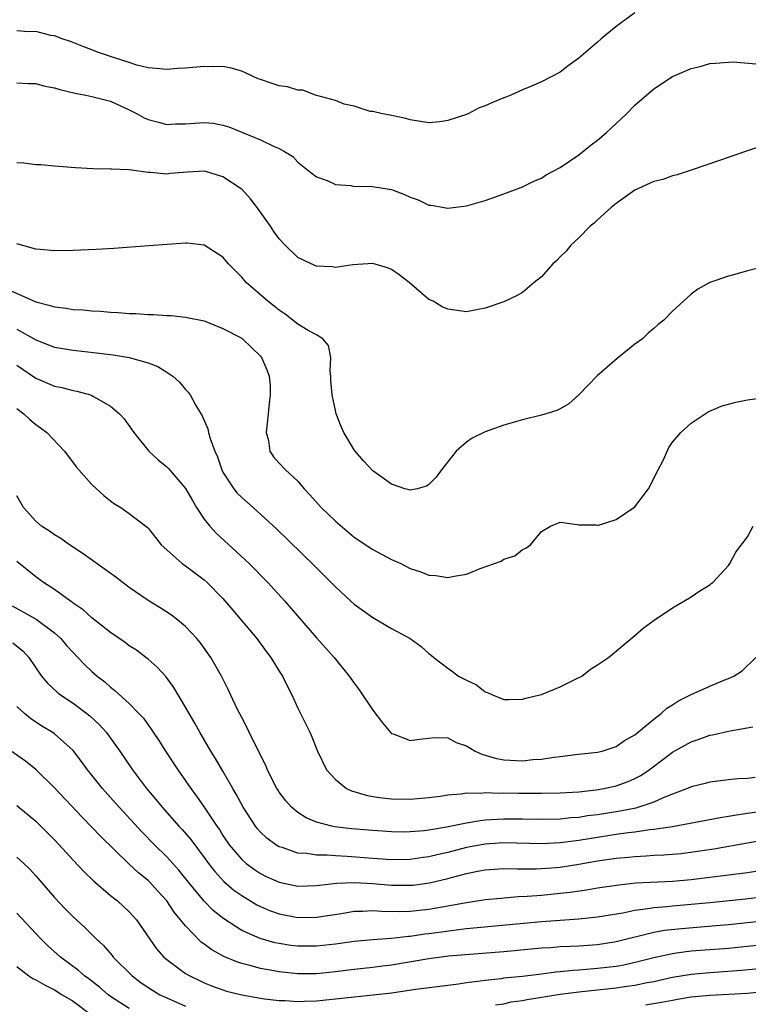
# Model space of a CAD drawing. Units: inches. Extents: x 2601000 to 2604000, y 1488000 to 1491000.
# Drawn here: x 2601703 to 2601781, y 1488242 to 1488347 of the extents above; entities that cross this region are included whole.
import ezdxf

# ---------------------------------------------------------------- set-up
doc = ezdxf.new("R2010")
doc.units = ezdxf.units.IN
doc.header["$MEASUREMENT"] = 0
doc.layers.add('LD26011488_2ft', color=194, linetype='Continuous')

msp = doc.modelspace()

# ---------------------------------------------------------------- linework, layer by layer
at = {"layer": 'LD26011488_2ft'}
for points, elevation in [([(2601769, 1488347.78), (2601767, 1488346.31), (2601765.4, 1488345), (2601765, 1488344.64), (2601763, 1488342.94), (2601761.88, 1488342.12), (2601761, 1488341.46), (2601759, 1488340.42), (2601757.95, 1488339.95), (2601757, 1488339.55), (2601755.74, 1488339), (2601755.21, 1488338.79), (2601755, 1488338.7), (2601753.77, 1488338.23), (2601753, 1488337.85), (2601752.37, 1488337.63), (2601751.19, 1488337), (2601750.89, 1488336.89), (2601749, 1488336.29), (2601748.16, 1488336.16), (2601747, 1488336.05), (2601745, 1488336.38), (2601744.52, 1488336.52), (2601743, 1488336.84), (2601742.87, 1488336.87), (2601742.03, 1488337), (2601741, 1488337.26), (2601740.73, 1488337.27), (2601739, 1488337.82), (2601737.96, 1488338.04), (2601737, 1488338.42), (2601734.88, 1488339), (2601733.53, 1488339.53), (2601733, 1488339.53), (2601731.89, 1488339.89), (2601731, 1488339.98), (2601730.25, 1488340.25), (2601729, 1488340.66), (2601728.75, 1488340.75), (2601727, 1488341.56), (2601725.87, 1488341.87), (2601725, 1488342.05), (2601723.98, 1488342.02), (2601723, 1488342.04), (2601721, 1488341.89), (2601720.15, 1488341.85), (2601719, 1488341.74), (2601717.86, 1488341.86), (2601717, 1488341.91), (2601715.8, 1488342.2), (2601715, 1488342.48), (2601713.3, 1488343), (2601711.59, 1488343.59), (2601711, 1488343.83), (2601710.14, 1488344.14), (2601708.72, 1488344.72), (2601707.84, 1488345), (2601707, 1488345.33), (2601706.62, 1488345.38), (2601705, 1488345.78), (2601704.24, 1488345.76), (2601703, 1488345.86)], 9202), ([(2601703, 1488340.31), (2601704.23, 1488340.23), (2601705, 1488340.24), (2601705.97, 1488339.97), (2601707, 1488339.79), (2601707.59, 1488339.59), (2601709.21, 1488339.21), (2601710.35, 1488339), (2601711, 1488338.86), (2601713, 1488338.35), (2601715, 1488337.43), (2601715.84, 1488337), (2601716.58, 1488336.58), (2601717, 1488336.4), (2601718.13, 1488336.13), (2601719, 1488335.88), (2601719.93, 1488335.93), (2601721, 1488335.95), (2601723, 1488336.09), (2601724, 1488336), (2601725, 1488335.8), (2601725.63, 1488335.63), (2601729, 1488334.24), (2601730.48, 1488333.52), (2601731, 1488333.3), (2601731.57, 1488333), (2601732.45, 1488332.45), (2601733, 1488331.84), (2601734.05, 1488331), (2601735, 1488330.28), (2601736.12, 1488329.88), (2601737, 1488329.47), (2601738.65, 1488329.35), (2601739, 1488329.26), (2601740.72, 1488329.28), (2601743, 1488328.94), (2601744.4, 1488328.4), (2601745, 1488328.12), (2601745.83, 1488327.83), (2601747, 1488327.27), (2601747.25, 1488327.25), (2601749, 1488326.92), (2601751, 1488327.17), (2601753, 1488327.77), (2601755, 1488328.47), (2601757, 1488329.23), (2601758.19, 1488329.81), (2601759, 1488330.14), (2601759.52, 1488330.48), (2601761, 1488331.27), (2601763, 1488332.63), (2601764.32, 1488333.68), (2601765, 1488334.18), (2601765.97, 1488335), (2601767, 1488335.99), (2601768.11, 1488337), (2601769, 1488337.93), (2601771, 1488339.66), (2601773, 1488340.99), (2601775, 1488341.84), (2601775.95, 1488342.05), (2601777, 1488342.36), (2601777.58, 1488342.42), (2601779.44, 1488342.56), (2601782.32, 1488342.32)], 9204), ([(2601783, 1488333.72), (2601780.81, 1488333), (2601778.01, 1488332.01), (2601775.01, 1488330.99), (2601773.5, 1488330.5), (2601773, 1488330.4), (2601771.99, 1488330.01), (2601771, 1488329.79), (2601769, 1488328.87), (2601767, 1488327.45), (2601766.45, 1488327), (2601765, 1488325.69), (2601764.65, 1488325.35), (2601764.22, 1488325), (2601763, 1488323.77), (2601762.16, 1488323), (2601761.66, 1488322.34), (2601761, 1488321.73), (2601760.65, 1488321.35), (2601760.23, 1488321), (2601759, 1488319.62), (2601758.24, 1488319), (2601757, 1488317.93), (2601756.4, 1488317.6), (2601755, 1488316.94), (2601753, 1488316.27), (2601752.07, 1488316.07), (2601751, 1488315.89), (2601750.01, 1488316.01), (2601749, 1488316.16), (2601748.42, 1488316.42), (2601747.46, 1488317), (2601747, 1488317.2), (2601744.87, 1488319), (2601743.83, 1488319.83), (2601743, 1488320.38), (2601742.56, 1488320.56), (2601741, 1488321.03), (2601738.88, 1488320.88), (2601737, 1488320.62), (2601736.66, 1488320.66), (2601735, 1488320.76), (2601734.42, 1488321), (2601733, 1488321.68), (2601731.64, 1488323), (2601731, 1488323.67), (2601730.45, 1488324.45), (2601730.08, 1488325), (2601728.66, 1488327), (2601727.93, 1488327.93), (2601727, 1488328.95), (2601726.94, 1488329), (2601725, 1488330.27), (2601723.16, 1488330.84), (2601723, 1488330.89), (2601721.21, 1488330.79), (2601719.37, 1488330.63), (2601719, 1488330.58), (2601717.25, 1488330.75), (2601717, 1488330.75), (2601715, 1488331.02), (2601713.09, 1488331.09), (2601713, 1488331.11), (2601711.14, 1488331.14), (2601709.25, 1488331.25), (2601707, 1488331.41), (2601705.56, 1488331.56), (2601705, 1488331.57), (2601703.75, 1488331.75), (2601703, 1488331.76)], 9206), ([(2601782.63, 1488320.63), (2601781, 1488320.25), (2601779.92, 1488319.92), (2601779, 1488319.69), (2601777, 1488319.01), (2601775.71, 1488318.29), (2601775, 1488317.77), (2601773, 1488315.94), (2601772.09, 1488315), (2601771.48, 1488314.51), (2601771, 1488314.08), (2601770.41, 1488313.59), (2601769.79, 1488313), (2601769, 1488312.42), (2601767.09, 1488310.91), (2601764.95, 1488309.05), (2601763, 1488307.02), (2601761.94, 1488306.06), (2601761, 1488305.51), (2601760.66, 1488305.34), (2601759, 1488304.83), (2601757, 1488304.36), (2601755, 1488303.79), (2601753, 1488303.06), (2601751.61, 1488302.39), (2601751, 1488301.95), (2601749.9, 1488301), (2601748.34, 1488299), (2601747.78, 1488298.22), (2601747, 1488297.43), (2601746.72, 1488297.28), (2601745.73, 1488297), (2601745, 1488296.83), (2601744.88, 1488296.88), (2601744.43, 1488297), (2601743, 1488297.48), (2601741, 1488298.91), (2601739.99, 1488299.99), (2601739.12, 1488301), (2601739, 1488301.16), (2601737.92, 1488303), (2601737.63, 1488303.63), (2601737.09, 1488305), (2601737, 1488305.35), (2601736.65, 1488307), (2601736.53, 1488308.53), (2601736.52, 1488309), (2601736.46, 1488309.54), (2601736.51, 1488311), (2601736.27, 1488312.27), (2601735.67, 1488313), (2601735, 1488313.42), (2601734.11, 1488313.89), (2601733, 1488314.57), (2601731.64, 1488315.64), (2601731, 1488316.04), (2601730.47, 1488316.47), (2601729.79, 1488317), (2601727.48, 1488319), (2601727, 1488319.57), (2601725.59, 1488321), (2601725, 1488321.72), (2601723, 1488322.98), (2601721.19, 1488323.19), (2601721, 1488323.19), (2601719.05, 1488323.05), (2601717.1, 1488322.9), (2601713.35, 1488322.65), (2601711.46, 1488322.54), (2601709, 1488322.43), (2601707, 1488322.4), (2601705.49, 1488322.51), (2601705, 1488322.57), (2601703, 1488323.13)], 9208), ([(2601702.2, 1488318.2), (2601705, 1488316.94), (2601706.55, 1488316.55), (2601707, 1488316.39), (2601708.26, 1488316.26), (2601709, 1488316.14), (2601710.08, 1488316.08), (2601711, 1488315.97), (2601711.94, 1488315.94), (2601713, 1488315.83), (2601713.81, 1488315.81), (2601715, 1488315.71), (2601715.7, 1488315.7), (2601717, 1488315.59), (2601717.59, 1488315.59), (2601719, 1488315.48), (2601719.47, 1488315.47), (2601721, 1488315.31), (2601723, 1488314.9), (2601725, 1488314.11), (2601727, 1488313.06), (2601727.09, 1488313), (2601729, 1488311.15), (2601729.12, 1488311), (2601729.68, 1488309.68), (2601729.93, 1488309), (2601730.05, 1488308.05), (2601730.05, 1488307), (2601729.92, 1488306.08), (2601729.84, 1488305), (2601729.67, 1488303.67), (2601729.63, 1488303), (2601729.86, 1488302.14), (2601730.01, 1488301), (2601730.41, 1488300.41), (2601731, 1488299.71), (2601731.67, 1488299), (2601733, 1488297.81), (2601733.66, 1488297), (2601734.32, 1488296.32), (2601735.47, 1488295), (2601737, 1488293.52), (2601739, 1488291.83), (2601741, 1488290.5), (2601743, 1488289.45), (2601743.98, 1488289), (2601745, 1488288.49), (2601746.13, 1488288.13), (2601747, 1488287.78), (2601747.74, 1488287.74), (2601749, 1488287.51), (2601749.68, 1488287.68), (2601751, 1488287.86), (2601752.47, 1488288.47), (2601754.72, 1488289.28), (2601755, 1488289.47), (2601756.17, 1488289.83), (2601757, 1488290.5), (2601757.36, 1488290.64), (2601757.85, 1488291), (2601759, 1488292.42), (2601759.96, 1488293), (2601761, 1488293.42), (2601762.82, 1488293.18), (2601763, 1488293.13), (2601764.86, 1488293.14), (2601765, 1488293.1), (2601765.12, 1488293.12), (2601767, 1488293.71), (2601769, 1488295.07), (2601770.44, 1488297), (2601771, 1488298.07), (2601771.3, 1488298.7), (2601771.49, 1488299), (2601772, 1488300), (2601772.61, 1488301.39), (2601773, 1488301.96), (2601773.89, 1488303), (2601775, 1488304.01), (2601776.48, 1488305), (2601776.81, 1488305.19), (2601778.2, 1488305.8), (2601779, 1488306.03), (2601779.78, 1488306.22), (2601781, 1488306.47), (2601785, 1488307.03)], 9210), ([(2601703, 1488314.02), (2601705, 1488312.87), (2601706.37, 1488312.37), (2601707, 1488312.12), (2601709, 1488311.79), (2601711.51, 1488311.51), (2601713.28, 1488311.28), (2601715, 1488311), (2601717, 1488310.43), (2601718.05, 1488310.05), (2601719, 1488309.44), (2601719.66, 1488309), (2601720.36, 1488308.36), (2601721, 1488307.59), (2601721.3, 1488307.3), (2601721.5, 1488307), (2601722.12, 1488305.88), (2601722.79, 1488304.79), (2601723.4, 1488303.4), (2601723.47, 1488303), (2601723.63, 1488302.37), (2601724.14, 1488301), (2601724.41, 1488300.41), (2601724.88, 1488299), (2601725, 1488298.77), (2601726.15, 1488297), (2601726.53, 1488296.53), (2601727, 1488296.07), (2601728.21, 1488295), (2601730.71, 1488292.71), (2601734.78, 1488288.78), (2601735, 1488288.54), (2601735.78, 1488287.78), (2601737, 1488286.53), (2601738.65, 1488285), (2601739, 1488284.69), (2601741, 1488283.26), (2601743, 1488282.09), (2601744.98, 1488281), (2601746.17, 1488280.17), (2601747, 1488279.42), (2601747.24, 1488279.24), (2601747.51, 1488279), (2601749, 1488277.86), (2601749.5, 1488277.5), (2601750.15, 1488277), (2601750.71, 1488276.71), (2601751, 1488276.55), (2601752.06, 1488276.06), (2601753, 1488275.32), (2601753.26, 1488275.26), (2601753.78, 1488275), (2601755, 1488274.49), (2601755.51, 1488274.49), (2601757, 1488274.54), (2601757.36, 1488274.64), (2601758.84, 1488275), (2601759, 1488275.05), (2601761, 1488275.86), (2601762.66, 1488276.66), (2601763.31, 1488277), (2601764.25, 1488277.75), (2601765, 1488278.21), (2601766.16, 1488279), (2601769, 1488281.33), (2601769.89, 1488282.11), (2601771.04, 1488282.96), (2601773, 1488284.27), (2601775, 1488285.45), (2601775.91, 1488286.09), (2601777, 1488286.74), (2601777.13, 1488286.87), (2601777.3, 1488287), (2601779, 1488288.81), (2601779.13, 1488289), (2601779.78, 1488290.22), (2601781, 1488291.85), (2601781.63, 1488293)], 9212), ([(2601703, 1488310.19), (2601705, 1488308.8), (2601707, 1488307.95), (2601707.79, 1488307.79), (2601709, 1488307.47), (2601709.4, 1488307.4), (2601710.84, 1488307), (2601711, 1488306.94), (2601711.16, 1488306.84), (2601713, 1488305.82), (2601713.96, 1488305), (2601714.44, 1488304.44), (2601715.49, 1488303), (2601717.09, 1488301), (2601718.09, 1488300.09), (2601719, 1488299.33), (2601719.17, 1488299.17), (2601721, 1488297.03), (2601721.73, 1488295.73), (2601722.17, 1488295), (2601723, 1488293.74), (2601723.6, 1488293), (2601724.27, 1488292.27), (2601727.79, 1488289), (2601729.79, 1488287), (2601731.62, 1488285), (2601735, 1488281.08), (2601735.99, 1488279.99), (2601736.87, 1488279), (2601738.49, 1488277), (2601739, 1488276.23), (2601739.54, 1488275.54), (2601741, 1488273.37), (2601742.02, 1488272.02), (2601742.94, 1488270.94), (2601743, 1488270.88), (2601743.16, 1488270.84), (2601745, 1488270.11), (2601745.75, 1488270.25), (2601747.57, 1488270.43), (2601749, 1488270.42), (2601749.9, 1488269.9), (2601751, 1488269.55), (2601751.93, 1488269), (2601752.65, 1488268.65), (2601753, 1488268.57), (2601754.21, 1488268.21), (2601755, 1488268.06), (2601757, 1488267.97), (2601758.09, 1488268.09), (2601759, 1488268.14), (2601760.35, 1488268.35), (2601761, 1488268.41), (2601762.63, 1488268.63), (2601765, 1488268.88), (2601765.49, 1488269), (2601767, 1488269.48), (2601767.87, 1488270.13), (2601769, 1488270.72), (2601771, 1488272.4), (2601771.79, 1488273), (2601772.41, 1488273.59), (2601773, 1488273.93), (2601773.65, 1488274.35), (2601775, 1488275.02), (2601777, 1488275.92), (2601778.59, 1488276.59), (2601779, 1488276.74), (2601779.57, 1488277), (2601780.43, 1488277.57), (2601781.89, 1488279)], 9214), ([(2601703, 1488305.56), (2601703.74, 1488305), (2601704.38, 1488304.38), (2601705, 1488303.84), (2601705.5, 1488303.5), (2601706.18, 1488303), (2601708.07, 1488301), (2601709.33, 1488299.33), (2601709.61, 1488299), (2601711, 1488297.46), (2601711.48, 1488297), (2601712.28, 1488296.28), (2601713, 1488295.7), (2601713.4, 1488295.4), (2601714.08, 1488295), (2601715, 1488294.35), (2601716.9, 1488292.9), (2601717, 1488292.79), (2601717.78, 1488291.78), (2601718.41, 1488291), (2601720.65, 1488289), (2601721, 1488288.76), (2601723, 1488287.27), (2601723.3, 1488287), (2601725, 1488285.27), (2601726.05, 1488284.05), (2601728.6, 1488281), (2601729.62, 1488279.62), (2601730.11, 1488279), (2601731, 1488277.54), (2601731.35, 1488277), (2601731.89, 1488275.89), (2601732.35, 1488275), (2601733, 1488273.57), (2601734.27, 1488271), (2601734.5, 1488270.5), (2601735.1, 1488269), (2601736.07, 1488267), (2601737, 1488265.95), (2601738.21, 1488265), (2601738.74, 1488264.74), (2601740.29, 1488264.29), (2601741, 1488264.16), (2601742.01, 1488264.01), (2601743, 1488263.9), (2601745, 1488263.88), (2601747, 1488264.05), (2601748.2, 1488264.2), (2601749, 1488264.32), (2601750.43, 1488264.43), (2601751, 1488264.53), (2601752.52, 1488264.52), (2601753, 1488264.58), (2601754.51, 1488264.51), (2601755, 1488264.54), (2601756.51, 1488264.51), (2601759, 1488264.5), (2601761, 1488264.53), (2601763, 1488264.66), (2601764.87, 1488264.87), (2601765.66, 1488265), (2601767, 1488265.29), (2601768.26, 1488265.74), (2601769, 1488266.07), (2601769.61, 1488266.39), (2601770.5, 1488267), (2601773, 1488268.88), (2601775, 1488270), (2601775.76, 1488270.24), (2601777, 1488270.68), (2601777.27, 1488270.73), (2601779.15, 1488271.15), (2601781.59, 1488271.59)], 9216), ([(2601781.82, 1488266.18), (2601781, 1488266.08), (2601779.97, 1488266.03), (2601779, 1488265.93), (2601777, 1488265.67), (2601776.48, 1488265.52), (2601775, 1488265.17), (2601774.62, 1488265), (2601773, 1488264.4), (2601772.01, 1488264.01), (2601771, 1488263.54), (2601769.4, 1488263), (2601769.09, 1488262.91), (2601767.42, 1488262.58), (2601765, 1488262.2), (2601763.93, 1488262.07), (2601763, 1488261.92), (2601762.14, 1488261.86), (2601761, 1488261.74), (2601759, 1488261.69), (2601757, 1488261.73), (2601755, 1488261.74), (2601754.29, 1488261.71), (2601753, 1488261.61), (2601752.45, 1488261.55), (2601751, 1488261.29), (2601748.86, 1488260.86), (2601747, 1488260.56), (2601746.5, 1488260.5), (2601745, 1488260.37), (2601744.36, 1488260.36), (2601743, 1488260.37), (2601741, 1488260.51), (2601738.71, 1488260.71), (2601736.93, 1488260.93), (2601736.61, 1488261), (2601735, 1488261.42), (2601733.88, 1488261.88), (2601733, 1488262.43), (2601732.31, 1488263), (2601731.7, 1488263.7), (2601731, 1488264.61), (2601730.85, 1488264.85), (2601730.75, 1488265), (2601730.48, 1488265.52), (2601729.74, 1488267), (2601729.53, 1488267.53), (2601729, 1488268.57), (2601728.87, 1488268.87), (2601728.57, 1488269.43), (2601727.8, 1488271), (2601727.55, 1488271.55), (2601727, 1488272.58), (2601726.57, 1488273.43), (2601725.57, 1488275.57), (2601724.83, 1488277), (2601723.7, 1488279), (2601722.58, 1488280.58), (2601722.22, 1488281), (2601721, 1488282.28), (2601720.14, 1488283), (2601719.49, 1488283.49), (2601718.28, 1488284.28), (2601717, 1488285.08), (2601715, 1488286.46), (2601713.55, 1488287.55), (2601710.06, 1488290.06), (2601708.61, 1488291), (2601707.68, 1488291.68), (2601707, 1488292.08), (2601706.47, 1488292.47), (2601705.62, 1488293), (2601705, 1488293.52), (2601703.69, 1488295), (2601703, 1488296.22)], 9218), ([(2601782.56, 1488262.56), (2601781, 1488262.32), (2601779.84, 1488262.16), (2601779, 1488262.01), (2601778.11, 1488261.89), (2601773, 1488260.93), (2601771, 1488260.62), (2601770.59, 1488260.59), (2601769, 1488260.36), (2601768.28, 1488260.28), (2601767, 1488260.09), (2601763, 1488259.46), (2601761, 1488259.2), (2601759.1, 1488259.1), (2601755, 1488259.2), (2601753, 1488259.08), (2601751, 1488258.7), (2601749, 1488258.18), (2601748.03, 1488257.97), (2601747, 1488257.71), (2601746.37, 1488257.63), (2601745, 1488257.42), (2601743, 1488257.38), (2601741, 1488257.52), (2601738.25, 1488257.75), (2601737, 1488257.81), (2601736.12, 1488257.88), (2601735, 1488257.88), (2601733.95, 1488258.05), (2601733, 1488258.1), (2601731.31, 1488258.69), (2601731, 1488258.77), (2601730.63, 1488259), (2601729.69, 1488259.69), (2601729, 1488260.36), (2601728.7, 1488260.7), (2601728.46, 1488261), (2601727.14, 1488263), (2601726.4, 1488264.4), (2601726.05, 1488265), (2601725, 1488266.86), (2601724.22, 1488268.22), (2601723.72, 1488269), (2601722.52, 1488271), (2601721.99, 1488271.99), (2601721.38, 1488273), (2601721, 1488273.69), (2601719.77, 1488275.77), (2601718.92, 1488276.92), (2601717.97, 1488277.97), (2601717, 1488278.81), (2601716.75, 1488279), (2601715.75, 1488279.75), (2601715, 1488280.23), (2601714.57, 1488280.57), (2601713, 1488281.66), (2601711, 1488283.21), (2601710.07, 1488284.07), (2601709, 1488284.8), (2601708.9, 1488284.9), (2601708.72, 1488285), (2601707, 1488286.24), (2601705.84, 1488287), (2601705, 1488287.6), (2601703, 1488289.24)], 9220), ([(2601702.49, 1488284.49), (2601705.07, 1488283.07), (2601707, 1488281.62), (2601707.69, 1488281), (2601708.28, 1488280.28), (2601709, 1488279.5), (2601709.5, 1488279), (2601710.22, 1488278.23), (2601711, 1488277.5), (2601711.57, 1488277), (2601712.37, 1488276.37), (2601713, 1488275.81), (2601713.47, 1488275.47), (2601715, 1488274.06), (2601716.03, 1488273), (2601716.5, 1488272.5), (2601717.34, 1488271.34), (2601717.55, 1488271), (2601718.14, 1488270.14), (2601718.86, 1488269), (2601720.17, 1488267), (2601721, 1488265.82), (2601721.56, 1488265), (2601722.19, 1488264.19), (2601723.01, 1488263.01), (2601724.34, 1488261), (2601724.62, 1488260.62), (2601725, 1488260), (2601725.68, 1488259), (2601727, 1488257.43), (2601727.49, 1488257), (2601728.35, 1488256.35), (2601729, 1488255.93), (2601729.62, 1488255.62), (2601731, 1488254.99), (2601733, 1488254.59), (2601735, 1488254.64), (2601735.3, 1488254.7), (2601737.11, 1488254.89), (2601739.05, 1488254.96), (2601741, 1488254.85), (2601743, 1488254.7), (2601745, 1488254.68), (2601745.3, 1488254.7), (2601747.07, 1488254.93), (2601749, 1488255.39), (2601749.54, 1488255.54), (2601751, 1488255.93), (2601752.18, 1488256.18), (2601753, 1488256.34), (2601755, 1488256.47), (2601756.42, 1488256.42), (2601758.43, 1488256.43), (2601759, 1488256.45), (2601760.58, 1488256.58), (2601761, 1488256.62), (2601763, 1488256.93), (2601765, 1488257.28), (2601767, 1488257.57), (2601768.32, 1488257.68), (2601769, 1488257.76), (2601770.19, 1488257.81), (2601771, 1488257.88), (2601772.07, 1488257.93), (2601773, 1488258), (2601773.92, 1488258.08), (2601775.69, 1488258.31), (2601777.43, 1488258.57), (2601781, 1488259.2), (2601783, 1488259.57)], 9222), ([(2601702.56, 1488280.56), (2601703.66, 1488279.66), (2601704.27, 1488279), (2601705.63, 1488277), (2601706.25, 1488276.25), (2601707.28, 1488275.28), (2601707.64, 1488275), (2601709, 1488274.1), (2601710.48, 1488273), (2601710.77, 1488272.77), (2601711.81, 1488271.81), (2601712.53, 1488271), (2601713, 1488270.36), (2601713.99, 1488269), (2601715.34, 1488267), (2601716.83, 1488265), (2601717.83, 1488263.83), (2601718.51, 1488263), (2601720.3, 1488261), (2601720.64, 1488260.64), (2601721.57, 1488259.57), (2601723, 1488257.64), (2601723.46, 1488257), (2601724.13, 1488256.13), (2601725.09, 1488255.09), (2601726.16, 1488254.16), (2601727, 1488253.57), (2601728.6, 1488252.6), (2601729, 1488252.4), (2601729.98, 1488251.98), (2601731, 1488251.62), (2601733, 1488251.24), (2601735, 1488251.26), (2601737.67, 1488251.67), (2601739, 1488251.9), (2601739.91, 1488251.91), (2601741, 1488251.98), (2601741.92, 1488251.92), (2601743.89, 1488251.89), (2601745, 1488251.92), (2601747, 1488252.12), (2601749, 1488252.47), (2601750.81, 1488252.81), (2601753, 1488253.14), (2601754.69, 1488253.31), (2601756.54, 1488253.46), (2601757.5, 1488253.5), (2601759, 1488253.62), (2601761, 1488253.82), (2601762.06, 1488253.94), (2601763.82, 1488254.18), (2601765, 1488254.39), (2601767.27, 1488254.73), (2601769.08, 1488254.92), (2601773, 1488255.13), (2601775, 1488255.3), (2601777, 1488255.53), (2601779, 1488255.78), (2601781, 1488256.05), (2601783, 1488256.36)], 9224), ([(2601784.37, 1488253.62), (2601780.8, 1488253.2), (2601777, 1488252.8), (2601774.59, 1488252.59), (2601773, 1488252.46), (2601772.39, 1488252.39), (2601771, 1488252.28), (2601770.11, 1488252.11), (2601769, 1488251.98), (2601767.71, 1488251.71), (2601765, 1488251.28), (2601763, 1488251.07), (2601759, 1488250.76), (2601751, 1488250.02), (2601749.89, 1488249.89), (2601748.33, 1488249.67), (2601747, 1488249.48), (2601746.56, 1488249.44), (2601745, 1488249.21), (2601744.8, 1488249.21), (2601743, 1488249), (2601741, 1488248.85), (2601739, 1488248.66), (2601737, 1488248.38), (2601735, 1488248.16), (2601733, 1488248.17), (2601732.26, 1488248.26), (2601731, 1488248.45), (2601730.55, 1488248.55), (2601728.98, 1488248.98), (2601727, 1488249.85), (2601725.08, 1488251.08), (2601723.97, 1488251.97), (2601722.98, 1488252.98), (2601721.32, 1488255), (2601720.29, 1488256.29), (2601719, 1488257.72), (2601717.7, 1488259), (2601716.36, 1488260.36), (2601713.9, 1488263), (2601713, 1488264.03), (2601712.12, 1488265), (2601711, 1488266.43), (2601710.53, 1488267), (2601709.89, 1488267.89), (2601709, 1488269.05), (2601707, 1488270.82), (2601706.76, 1488271), (2601705.67, 1488271.67), (2601704.46, 1488272.46), (2601703.82, 1488273), (2601703, 1488273.76)], 9226), ([(2601785, 1488251.09), (2601779, 1488250.47), (2601777.66, 1488250.34), (2601773.96, 1488250.04), (2601772.16, 1488249.84), (2601771, 1488249.62), (2601767, 1488248.64), (2601765, 1488248.33), (2601763, 1488248.19), (2601762.13, 1488248.13), (2601761, 1488248.09), (2601760.01, 1488248.01), (2601759, 1488247.95), (2601755, 1488247.59), (2601749.1, 1488247.1), (2601747, 1488246.84), (2601743, 1488246.16), (2601742.04, 1488246.04), (2601741, 1488245.91), (2601739, 1488245.69), (2601737, 1488245.44), (2601735, 1488245.24), (2601733, 1488245.24), (2601731, 1488245.44), (2601730.45, 1488245.55), (2601729, 1488245.8), (2601727.88, 1488246.12), (2601727, 1488246.33), (2601726.49, 1488246.49), (2601725.09, 1488247.09), (2601723.8, 1488247.8), (2601723, 1488248.4), (2601722.64, 1488248.64), (2601721, 1488250.33), (2601720.48, 1488251), (2601719.8, 1488251.81), (2601719, 1488253.02), (2601718.06, 1488254.06), (2601717.18, 1488255), (2601717, 1488255.17), (2601715.99, 1488255.99), (2601714.96, 1488256.96), (2601711.91, 1488259.91), (2601711, 1488260.87), (2601709.95, 1488261.95), (2601707, 1488265.07), (2601705.02, 1488267.02), (2601703.91, 1488267.91), (2601701.56, 1488269.56)], 9228), ([(2601703, 1488263.19), (2601705, 1488261.5), (2601707, 1488259.54), (2601707.51, 1488259), (2601709, 1488257.35), (2601710.13, 1488256.13), (2601711.16, 1488255.16), (2601713, 1488253.59), (2601713.73, 1488253), (2601715, 1488251.84), (2601715.77, 1488251), (2601717.91, 1488247.91), (2601718.7, 1488247), (2601718.86, 1488246.86), (2601721, 1488245.27), (2601721.46, 1488245), (2601722.5, 1488244.5), (2601723, 1488244.27), (2601723.9, 1488243.9), (2601725, 1488243.52), (2601725.39, 1488243.39), (2601727, 1488242.98), (2601729, 1488242.61), (2601729.43, 1488242.57), (2601731, 1488242.37), (2601731.63, 1488242.37), (2601733, 1488242.28), (2601733.68, 1488242.32), (2601735, 1488242.35), (2601737, 1488242.55), (2601739, 1488242.77), (2601741.03, 1488242.97), (2601743, 1488243.2), (2601745.59, 1488243.59), (2601750.15, 1488244.15), (2601751, 1488244.29), (2601752.46, 1488244.46), (2601753, 1488244.56), (2601754.73, 1488244.73), (2601755, 1488244.78), (2601756.97, 1488244.97), (2601759, 1488245.22), (2601760.56, 1488245.44), (2601761, 1488245.47), (2601762.38, 1488245.63), (2601763, 1488245.66), (2601764.23, 1488245.77), (2601765, 1488245.82), (2601767, 1488246.06), (2601767.8, 1488246.2), (2601769.44, 1488246.56), (2601771, 1488246.97), (2601773, 1488247.4), (2601773.45, 1488247.45), (2601775, 1488247.67), (2601779, 1488247.98), (2601781, 1488248.17), (2601785, 1488248.59)], 9230), ([(2601703, 1488257.67), (2601703.74, 1488257), (2601704.38, 1488256.38), (2601705, 1488255.7), (2601707, 1488253.38), (2601708.16, 1488252.16), (2601709, 1488251.32), (2601710.21, 1488250.21), (2601711.42, 1488249), (2601712.24, 1488248.24), (2601713.17, 1488247.17), (2601713.29, 1488247), (2601715.29, 1488245), (2601716.27, 1488244.27), (2601717.47, 1488243.47), (2601718.27, 1488243), (2601719, 1488242.65), (2601721, 1488241.77)], 9232), ([(2601715, 1488241.52), (2601713, 1488242.81), (2601712.74, 1488243), (2601711.8, 1488243.8), (2601710.68, 1488244.68), (2601710.22, 1488245), (2601709.58, 1488245.58), (2601707.64, 1488247), (2601706.26, 1488248.26), (2601705.52, 1488249), (2601703, 1488251.69)], 9234), ([(2601703, 1488246), (2601704.27, 1488245), (2601704.71, 1488244.71), (2601705, 1488244.58), (2601706, 1488244), (2601707, 1488243.53), (2601707.84, 1488243), (2601709, 1488242.29), (2601710.89, 1488240.89)], 9236), ([(2601754.1, 1488241.9), (2601755, 1488242.04), (2601755.78, 1488242.22), (2601757, 1488242.39), (2601757.5, 1488242.5), (2601761, 1488243.07), (2601763, 1488243.32), (2601767, 1488243.73), (2601767.87, 1488243.87), (2601769, 1488244.03), (2601770.3, 1488244.3), (2601771, 1488244.42), (2601773, 1488244.86), (2601775, 1488245.19), (2601777, 1488245.38), (2601780.39, 1488245.61), (2601783, 1488245.86)], 9232), ([(2601783.36, 1488243.36), (2601781, 1488243.12), (2601777, 1488242.92), (2601775, 1488242.72), (2601773.53, 1488242.47), (2601773, 1488242.39), (2601771.83, 1488242.17), (2601770.12, 1488241.88)], 9234)]:
    msp.add_lwpolyline(points, dxfattribs=dict(at, elevation=elevation))

doc.saveas('drawing.dxf')
